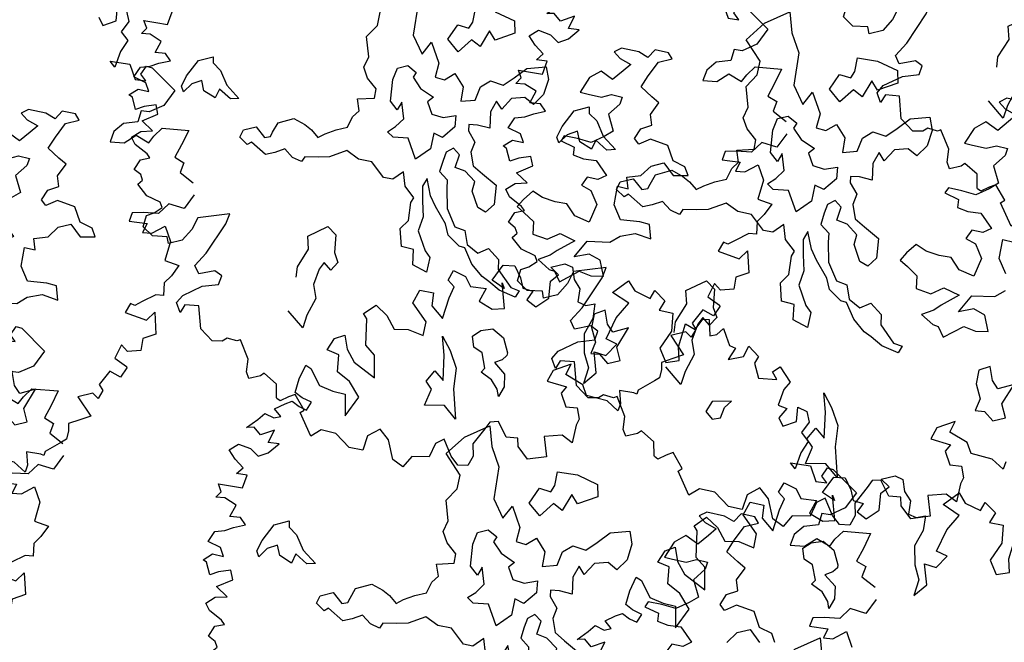
# Model space of a CAD drawing. Units: metres. Extents: x -1213 to -693, y 1220 to 1491.
# Drawn here: x -1133 to -1121, y 1455 to 1463 of the extents above; entities that cross this region are included whole.
import ezdxf

# ---------------------------------------------------------------- set-up
doc = ezdxf.new("R2010")
doc.units = ezdxf.units.M
for name, color, linetype in [('BLUE', 5, 'Continuous'), ('G', 76, 'Continuous'), ('G1', 112, 'Continuous')]:
    doc.layers.add(name, color=color, linetype=linetype)

# ---------------------------------------------------------------- blocks, each defined once
blk = doc.blocks.new('TREE-2')
at = {"layer": 'G1'}
for p, q in [((6.142, -0.054), (6.231, 0.158)), ((6.231, 0.158), (6.412, 0.246)), ((6.412, 0.246), (6.557, 0.143)), ((4.981, 0.143), (5.142, 0.143)), ((5.069, 0.034), (4.981, 0.143)), ((4.981, -0.163), (5.069, 0.034)), ((5.142, 0.143), (5.214, 0.018)), ((5.214, 0.018), (5.251, -0.309)), ((6.557, 0.143), (6.557, 0.018)), ((6.557, 0.018), (6.593, -0.127)), ((6.682, -0.127), (6.842, 0.034)), ((6.842, 0.034), (7.055, 0.106)), ((7.055, 0.106), (7.091, 0.018)), ((7.091, 0.018), (7.179, 0.018)), ((7.179, 0.018), (7.288, 0.086)), ((7.288, 0.086), (7.397, -0.054)), ((4.405, -0.179), (4.639, -0.075)), ((4.639, -0.075), (4.981, -0.163)), ((6.018, -0.252), (6.039, -0.039)), ((6.039, -0.039), (6.142, -0.054)), ((6.593, -0.127), (6.682, -0.127)), ((7.397, -0.054), (7.376, -0.2)), ((7.449, -0.179), (7.646, -0.054)), ((7.646, -0.054), (7.77, -0.039)), ((7.77, -0.039), (7.807, -0.2)), ((4.354, -0.324), (4.405, -0.179)), ((6.127, -0.449), (6.018, -0.252)), ((7.376, -0.2), (7.449, -0.179)), ((7.807, -0.2), (7.755, -0.376)), ((7.755, -0.376), (7.952, -0.272)), ((7.952, -0.272), (7.967, -0.537)), ((8.149, -0.236), (8.346, -0.252)), ((8.149, -0.376), (8.149, -0.236)), ((8.346, -0.252), (8.398, -0.215)), ((8.398, -0.215), (8.434, -0.376)), ((4.281, -0.537), (4.369, -0.412)), ((4.369, -0.412), (4.354, -0.324)), ((5.251, -0.309), (5.194, -0.558)), ((5.411, -0.573), (5.448, -0.324)), ((5.448, -0.324), (5.588, -0.309)), ((5.588, -0.309), (5.712, -0.537)), ((8.113, -0.558), (8.149, -0.376)), ((8.434, -0.376), (8.346, -0.521)), ((8.486, -0.521), (8.631, -0.376)), ((8.631, -0.376), (8.74, -0.521)), ((3.654, -0.703), (3.674, -0.521)), ((3.674, -0.521), (3.783, -0.521)), ((3.783, -0.521), (3.96, -0.609)), ((4.281, -0.594), (4.281, -0.537)), ((5.194, -0.558), (5.302, -0.646)), ((5.302, -0.646), (5.411, -0.573)), ((5.712, -0.537), (6.039, -0.967)), ((6.267, -0.594), (6.127, -0.449)), ((7.967, -0.537), (8.113, -0.558)), ((8.346, -0.521), (8.486, -0.521)), ((8.74, -0.521), (8.704, -0.666)), ((3.674, -0.77), (3.654, -0.703)), ((3.96, -0.609), (4.281, -0.594)), ((6.163, -1.076), (6.267, -0.594)), ((8.704, -0.666), (8.704, -0.807)), ((9.17, -0.827), (9.222, -0.703)), ((9.222, -0.703), (9.274, -0.807)), ((3.192, -0.864), (3.244, -0.827)), ((3.208, -1.004), (3.192, -0.864)), ((3.244, -0.827), (3.26, -0.827)), ((3.26, -0.827), (3.457, -0.895)), ((3.457, -0.895), (3.674, -0.77)), ((8.704, -0.807), (8.683, -0.988)), ((8.813, -0.952), (8.88, -0.807)), ((8.88, -0.807), (9.01, -0.952)), ((9.01, -0.952), (9.17, -0.827)), ((9.274, -0.807), (9.398, -0.807)), ((9.398, -0.807), (9.31, -0.967)), ((3.208, -1.113), (3.208, -1.004)), ((6.039, -0.967), (6.163, -1.076)), ((8.166, -1.022), (8.258, -1.022)), ((8.239, -1.18), (8.166, -1.022)), ((8.258, -1.022), (8.382, -1.147)), ((8.683, -0.988), (8.813, -0.952)), ((9.31, -0.967), (9.222, -1.128)), ((2.529, -1.128), (2.923, -1.092)), ((2.565, -1.31), (2.529, -1.128)), ((2.923, -1.092), (2.938, -1.164)), ((2.938, -1.164), (3.208, -1.113)), ((8.239, -1.342), (8.239, -1.18)), ((8.382, -1.147), (8.544, -1.397)), ((9.222, -1.128), (9.383, -1.258)), ((9.383, -1.258), (9.456, -1.113)), ((9.456, -1.113), (9.507, -1.237)), ((9.507, -1.237), (9.668, -1.164)), ((9.668, -1.164), (9.829, -1.128)), ((9.829, -1.128), (9.865, -1.289)), ((2.44, -1.507), (2.565, -1.31)), ((7.916, -1.451), (8.078, -1.323)), ((8.078, -1.323), (8.239, -1.342)), ((9.865, -1.289), (9.741, -1.434)), ((4.139, -1.558), (4.461, -1.433)), ((8.023, -1.558), (7.916, -1.451)), ((8.544, -1.397), (8.526, -1.628)), ((9.741, -1.434), (9.595, -1.507)), ((2.171, -1.631), (2.44, -1.507)), ((4.3, -1.683), (4.139, -1.558)), ((7.079, -1.68), (7.222, -1.61)), ((7.222, -1.61), (7.31, -1.698)), ((7.828, -1.665), (8.023, -1.558)), ((8.434, -1.595), (8.291, -1.665)), ((8.526, -1.628), (8.434, -1.595)), ((9.595, -1.507), (9.595, -1.668)), ((9.886, -1.647), (10.026, -1.595)), ((10.026, -1.595), (10.062, -1.486)), ((10.062, -1.486), (10.119, -1.683)), ((2.062, -1.813), (2.171, -1.631)), ((4.498, -1.896), (4.3, -1.683)), ((4.909, -1.72), (5.053, -1.79)), ((6.844, -1.896), (7.094, -1.753)), ((7.094, -1.753), (7.079, -1.68)), ((7.31, -1.698), (7.292, -1.896)), ((7.791, -1.79), (7.828, -1.665)), ((8.041, -1.683), (7.791, -1.79)), ((8.291, -1.665), (8.041, -1.683)), ((9.595, -1.668), (9.668, -1.865)), ((9.668, -1.865), (9.741, -1.719)), ((9.741, -1.719), (9.886, -1.865)), ((9.886, -1.865), (9.886, -1.647)), ((10.119, -1.683), (10.171, -1.813)), ((2.243, -1.953), (2.062, -1.813)), ((4.711, -1.933), (4.498, -1.896)), ((5.053, -1.79), (5.251, -2.04)), ((6.826, -2.04), (6.844, -1.896)), ((7.292, -1.896), (7.094, -1.966)), ((10.062, -1.917), (10.047, -2.025)), ((10.171, -1.813), (10.062, -1.917)), ((2.28, -2.171), (2.243, -1.953)), ((4.909, -2.095), (4.711, -1.933)), ((5.251, -2.04), (5.446, -2.095)), ((6.826, -2.201), (6.826, -2.04)), ((7.094, -1.966), (7.079, -2.058)), ((7.079, -2.058), (7.13, -2.11)), ((10.047, -2.025), (10.187, -1.974)), ((10.187, -1.974), (10.207, -2.15)), ((1.616, -2.311), (1.777, -2.202)), ((1.777, -2.202), (2.083, -2.238)), ((2.083, -2.238), (2.28, -2.171)), ((4.836, -2.256), (4.979, -2.201)), ((4.979, -2.201), (4.909, -2.095)), ((5.446, -2.095), (5.482, -2.436)), ((6.664, -2.271), (6.826, -2.201)), ((7.13, -2.11), (7.237, -2.235)), ((10.207, -2.15), (10.207, -2.259)), ((1.725, -2.492), (1.616, -2.311)), ((4.909, -2.399), (4.836, -2.256)), ((6.558, -2.378), (6.664, -2.271)), ((7.237, -2.235), (7.222, -2.488)), ((10.098, -2.331), (10.01, -2.42)), ((10.207, -2.259), (10.098, -2.331)), ((10.207, -2.42), (10.316, -2.347)), ((10.316, -2.347), (10.492, -2.472)), ((1.632, -2.741), (1.725, -2.492)), ((5.071, -2.399), (4.909, -2.399)), ((5.321, -2.506), (5.071, -2.399)), ((5.482, -2.436), (5.321, -2.506)), ((6.539, -2.646), (6.612, -2.451)), ((6.612, -2.451), (6.558, -2.378)), ((7.222, -2.488), (7.079, -2.613)), ((10.01, -2.42), (10.098, -2.529)), ((10.098, -2.529), (10.207, -2.42)), ((10.492, -2.472), (10.653, -2.632)), ((6.487, -2.808), (6.539, -2.646)), ((7.079, -2.613), (6.969, -2.683)), ((10.653, -2.632), (10.581, -2.689)), ((1.792, -2.902), (1.632, -2.741)), ((6.487, -3.094), (6.487, -2.808)), ((6.969, -2.683), (6.826, -2.738)), ((6.826, -2.738), (6.844, -2.863)), ((10.295, -2.726), (10.15, -2.886)), ((10.581, -2.689), (10.295, -2.726)), ((1.813, -3.047), (1.792, -2.902)), ((2.295, -3.222), (2.402, -2.936)), ((2.402, -2.936), (2.6, -3.116)), ((6.844, -2.863), (6.844, -3.042)), ((9.741, -2.938), (9.938, -3.224)), ((10.047, -3.047), (9.741, -2.938)), ((10.15, -2.886), (10.047, -3.047)), ((1.367, -3.115), (1.528, -3.063)), ((1.528, -3.063), (1.813, -3.047)), ((2.6, -3.116), (2.743, -3.079)), ((2.743, -3.079), (2.85, -3.259)), ((6.308, -3.219), (6.487, -3.094)), ((6.844, -3.042), (6.826, -3.219)), ((10.207, -3.172), (10.404, -3.047)), ((10.404, -3.047), (10.638, -3.151)), ((10.638, -3.151), (10.762, -3.011)), ((10.762, -3.011), (10.887, -3.172)), ((1.31, -3.26), (1.367, -3.115)), ((2.046, -3.314), (2.295, -3.222)), ((6.201, -3.399), (6.308, -3.219)), ((6.826, -3.219), (6.951, -3.347)), ((9.938, -3.224), (10.207, -3.172)), ((10.887, -3.172), (10.887, -3.333)), ((1.419, -3.384), (1.31, -3.26)), ((1.595, -3.441), (1.419, -3.384)), ((2.493, -3.439), (2.046, -3.314)), ((2.85, -3.259), (2.67, -3.329)), ((2.67, -3.329), (3.03, -3.472)), ((4.714, -3.561), (4.821, -3.399)), ((4.821, -3.399), (5.089, -3.472)), ((5.915, -3.49), (6.201, -3.399)), ((6.951, -3.347), (7.005, -3.472)), ((10.456, -3.333), (10.135, -3.545)), ((10.674, -3.296), (10.456, -3.333)), ((10.887, -3.333), (10.674, -3.296)), ((1.756, -3.69), (1.595, -3.441)), ((2.78, -3.582), (2.493, -3.439)), ((3.03, -3.472), (3.316, -3.545)), ((3.316, -3.545), (3.066, -3.582)), ((4.321, -3.634), (4.498, -3.472)), ((4.498, -3.472), (4.714, -3.561)), ((5.089, -3.472), (5.162, -3.634)), ((5.842, -3.615), (5.915, -3.49)), ((7.005, -3.472), (7.185, -3.506)), ((7.185, -3.506), (7.112, -3.759)), ((10.135, -3.545), (10.456, -3.654)), ((1.829, -3.799), (1.756, -3.69)), ((3.066, -3.582), (2.78, -3.582)), ((4.516, -3.759), (4.321, -3.634)), ((5.162, -3.634), (5.412, -3.759)), ((5.896, -3.81), (5.842, -3.615)), ((10.456, -3.654), (10.638, -3.582)), ((10.638, -3.582), (11.011, -3.727)), ((1.792, -3.924), (1.829, -3.799)), ((4.641, -3.722), (4.516, -3.759)), ((4.964, -3.722), (4.641, -3.722)), ((5.144, -3.865), (4.964, -3.722)), ((5.412, -3.759), (5.467, -3.829)), ((5.467, -3.829), (5.68, -3.759)), ((5.68, -3.759), (5.896, -3.81)), ((6.36, -4.045), (6.448, -3.832)), ((6.448, -3.832), (6.558, -3.777)), ((6.558, -3.777), (6.591, -3.92)), ((7.112, -3.759), (7.237, -3.829)), ((7.237, -3.829), (7.435, -3.759)), ((7.435, -3.759), (7.615, -3.759)), ((7.615, -3.759), (7.74, -3.884)), ((11.011, -3.727), (11.099, -3.706)), ((11.099, -3.706), (11.156, -3.924)), ((1.455, -4.121), (1.528, -3.96)), ((1.528, -3.96), (1.792, -3.924)), ((5.375, -3.935), (5.144, -3.865)), ((5.592, -4.009), (5.375, -3.935)), ((6.591, -3.92), (6.664, -4.082)), ((6.826, -4.03), (6.987, -3.975)), ((6.987, -3.975), (7.289, -4.118)), ((7.74, -3.884), (8.044, -3.954)), ((8.044, -3.954), (8.151, -4.17)), ((11.156, -3.924), (10.959, -4.028)), ((1.098, -4.157), (1.331, -4.085)), ((1.331, -4.085), (1.455, -4.121)), ((4.535, -4.24), (4.751, -4.133)), ((4.751, -4.133), (4.928, -4.152)), ((4.928, -4.152), (5.232, -4.097)), ((5.232, -4.097), (5.412, -4.079)), ((5.412, -4.079), (5.68, -4.115)), ((5.68, -4.115), (5.592, -4.009)), ((6.018, -4.045), (6.36, -4.045)), ((6.091, -4.316), (6.018, -4.045)), ((6.664, -4.082), (6.914, -4.137)), ((6.914, -4.137), (6.826, -4.03)), ((7.289, -4.118), (7.432, -4.243)), ((10.726, -4.064), (10.653, -4.261)), ((10.959, -4.028), (10.726, -4.064)), ((1.041, -4.443), (1.098, -4.157)), ((4.483, -4.313), (4.535, -4.24)), ((4.839, -4.277), (4.733, -4.402)), ((5.144, -4.258), (4.839, -4.277)), ((5.43, -4.35), (5.144, -4.258)), ((7.432, -4.243), (7.417, -4.405)), ((8.151, -4.17), (8.331, -4.277)), ((8.331, -4.277), (8.705, -4.188)), ((8.705, -4.188), (8.849, -4.527)), ((10.653, -4.261), (10.492, -4.443)), ((3.874, -4.493), (3.98, -4.42)), ((3.98, -4.42), (4.212, -4.332)), ((4.212, -4.332), (4.483, -4.313)), ((4.516, -4.365), (4.34, -4.475)), ((4.733, -4.402), (4.516, -4.365)), ((5.555, -4.402), (5.43, -4.35)), ((5.717, -4.332), (5.555, -4.402)), ((5.86, -4.438), (5.717, -4.332)), ((6.305, -4.441), (6.091, -4.316)), ((7.219, -4.423), (7.021, -4.475)), ((7.273, -4.493), (7.219, -4.423)), ((7.417, -4.405), (7.273, -4.493)), ((1.346, -4.515), (1.041, -4.443)), ((1.274, -4.78), (1.346, -4.515)), ((3.694, -4.6), (3.874, -4.493)), ((4.34, -4.475), (4.355, -4.652)), ((5.592, -4.706), (5.698, -4.582)), ((5.698, -4.582), (5.86, -4.706)), ((5.967, -4.527), (5.86, -4.438)), ((5.985, -4.652), (5.967, -4.527)), ((6.198, -4.548), (6.305, -4.441)), ((6.286, -4.78), (6.198, -4.548)), ((6.591, -4.511), (6.484, -4.655)), ((6.789, -4.511), (6.591, -4.511)), ((6.826, -4.618), (6.789, -4.511)), ((7.021, -4.475), (6.826, -4.618)), ((8.849, -4.527), (8.885, -4.941)), ((10.492, -4.443), (10.674, -4.551)), ((10.674, -4.551), (11.011, -4.458)), ((11.011, -4.458), (11.156, -4.619)), ((3.514, -4.795), (3.694, -4.6)), ((3.998, -4.688), (3.675, -4.78)), ((4.142, -4.743), (3.998, -4.688)), ((4.355, -4.652), (4.142, -4.743)), ((4.894, -4.795), (5.001, -4.706)), ((5.001, -4.706), (5.269, -4.706)), ((5.269, -4.706), (5.394, -4.795)), ((5.394, -4.795), (5.592, -4.706)), ((5.86, -4.706), (5.985, -4.652)), ((6.484, -4.655), (6.448, -4.853)), ((7.828, -4.636), (7.508, -4.67)), ((7.508, -4.67), (7.633, -4.868)), ((8.258, -4.868), (7.828, -4.636)), ((10.871, -4.712), (10.638, -4.8)), ((11.047, -4.8), (10.871, -4.712)), ((11.156, -4.619), (11.047, -4.8)), ((1.113, -4.889), (1.274, -4.78)), ((2.135, -4.837), (1.953, -5.086)), ((2.259, -4.977), (2.135, -4.837)), ((3.587, -4.886), (3.514, -4.795)), ((3.675, -4.78), (3.587, -4.886)), ((4.964, -4.956), (4.894, -4.795)), ((5.628, -4.85), (5.467, -4.941)), ((5.842, -4.886), (5.628, -4.85)), ((6.448, -4.853), (6.286, -4.78)), ((7.112, -4.743), (7.024, -4.868)), ((7.024, -4.868), (7.06, -5.048)), ((7.292, -4.868), (7.112, -4.743)), ((7.633, -4.868), (7.292, -4.868)), ((8.58, -4.868), (8.258, -4.868)), ((8.885, -4.941), (8.58, -4.868)), ((10.638, -4.8), (10.902, -4.998)), ((1.346, -5.034), (1.113, -4.889)), ((1.668, -4.977), (1.595, -5.138)), ((1.886, -4.977), (1.668, -4.977)), ((1.953, -5.086), (1.886, -4.977)), ((2.259, -5.267), (2.259, -4.977)), ((5.232, -5.084), (4.964, -4.956)), ((5.467, -4.941), (5.232, -5.084)), ((5.967, -4.993), (5.842, -4.886)), ((6.165, -4.956), (5.967, -4.993)), ((6.253, -4.993), (6.165, -4.956)), ((6.201, -5.118), (6.253, -4.993)), ((6.631, -4.993), (6.576, -5.209)), ((6.826, -5.1), (6.631, -4.993)), ((10.902, -4.998), (11.032, -5.122)), ((1.419, -5.107), (1.346, -5.034)), ((1.595, -5.138), (1.419, -5.107)), ((1.901, -5.335), (2.135, -5.138)), ((2.135, -5.138), (2.259, -5.267)), ((6.091, -5.279), (6.201, -5.118)), ((7.06, -5.048), (6.826, -5.1)), ((7.362, -5.209), (7.593, -5.121)), ((7.593, -5.121), (7.755, -5.337)), ((9.528, -5.194), (9.689, -5.084)), ((9.689, -5.084), (9.726, -5.158)), ((9.726, -5.158), (9.958, -5.194)), ((9.958, -5.194), (10.082, -5.103)), ((10.082, -5.103), (10.244, -5.139)), ((10.244, -5.139), (10.28, -5.283)), ((11.032, -5.122), (11.156, -5.07)), ((11.156, -5.07), (11.265, -5.195)), ((3.944, -5.319), (3.746, -5.426)), ((3.944, -5.514), (3.944, -5.319)), ((4.821, -5.283), (4.693, -5.353)), ((4.891, -5.407), (4.821, -5.283)), ((6.326, -5.371), (6.091, -5.279)), ((6.576, -5.209), (6.737, -5.353)), ((7.468, -5.462), (7.362, -5.209)), ((9.366, -5.337), (9.26, -5.209)), ((9.26, -5.209), (9.366, -5.228)), ((9.366, -5.228), (9.528, -5.194)), ((9.759, -5.319), (9.546, -5.407)), ((9.759, -5.444), (9.759, -5.319)), ((10.28, -5.283), (10.244, -5.462)), ((11.265, -5.195), (11.12, -5.335)), ((1.543, -5.604), (1.725, -5.335)), ((1.725, -5.335), (1.901, -5.335)), ((3.746, -5.426), (3.691, -5.496)), ((4.337, -5.371), (4.193, -5.551)), ((4.516, -5.444), (4.337, -5.371)), ((4.693, -5.353), (4.516, -5.444)), ((4.964, -5.587), (4.891, -5.407)), ((6.451, -5.514), (6.326, -5.371)), ((6.737, -5.353), (6.774, -5.529)), ((7.325, -5.551), (7.468, -5.462)), ((7.755, -5.337), (7.648, -5.481)), ((9.546, -5.407), (9.366, -5.337)), ((9.796, -5.532), (9.759, -5.444)), ((10.244, -5.462), (10.064, -5.569)), ((10.705, -5.407), (10.529, -5.553)), ((10.85, -5.568), (10.705, -5.407)), ((10.959, -5.355), (10.85, -5.568)), ((11.12, -5.335), (10.959, -5.355)), ((1.346, -5.713), (1.543, -5.604)), ((2.314, -5.606), (2.259, -5.731)), ((2.457, -5.731), (2.314, -5.606)), ((3.691, -5.496), (3.514, -5.514)), ((3.514, -5.514), (3.566, -5.856)), ((3.977, -5.639), (3.944, -5.514)), ((4.193, -5.551), (4.212, -5.767)), ((4.821, -5.694), (4.964, -5.587)), ((6.308, -5.548), (6.451, -5.514)), ((6.414, -5.746), (6.308, -5.548)), ((6.774, -5.529), (6.649, -5.691)), ((7.505, -5.767), (7.325, -5.551)), ((7.648, -5.481), (7.718, -5.569)), ((7.718, -5.569), (7.898, -5.676)), ((9.833, -5.551), (9.796, -5.532)), ((10.064, -5.569), (9.833, -5.551)), ((10.529, -5.553), (10.477, -5.729)), ((1.435, -5.786), (1.346, -5.713)), ((2.259, -5.731), (2.082, -5.801)), ((2.688, -5.749), (2.457, -5.731)), ((2.868, -5.856), (2.688, -5.749)), ((4.032, -5.944), (3.977, -5.639)), ((4.693, -5.856), (4.821, -5.694)), ((6.36, -5.944), (6.414, -5.746)), ((6.649, -5.691), (6.701, -5.889)), ((7.898, -5.676), (7.755, -5.944)), ((10.477, -5.729), (10.85, -5.822)), ((10.762, -5.822), (10.938, -5.693)), ((10.938, -5.693), (11.099, -5.926)), ((2.082, -5.801), (2.064, -5.999)), ((2.868, -6.035), (2.868, -5.856)), ((3.566, -5.856), (3.441, -5.999)), ((3.764, -6.087), (3.8, -5.856)), ((3.8, -5.856), (3.962, -6.124)), ((4.212, -5.767), (4.032, -5.944)), ((4.605, -6.017), (4.693, -5.856)), ((6.701, -5.889), (6.774, -6.121)), ((7.344, -5.801), (7.505, -5.767)), ((7.344, -6.124), (7.344, -5.801)), ((10.85, -5.822), (10.762, -5.822)), ((2.064, -5.999), (2.277, -6.017)), ((2.277, -6.017), (2.493, -6.285)), ((2.493, -6.285), (2.512, -6.035)), ((2.512, -6.035), (2.655, -5.999)), ((2.655, -5.999), (2.868, -6.035)), ((3.441, -5.999), (3.371, -6.179)), ((4.391, -6.069), (4.605, -6.017)), ((6.216, -6.032), (6.36, -5.944)), ((6.308, -6.23), (6.216, -6.032)), ((7.755, -5.944), (7.523, -6.179)), ((11.099, -5.926), (11.032, -6.087)), ((3.371, -6.179), (3.621, -6.212)), ((3.621, -6.212), (3.764, -6.087)), ((3.962, -6.124), (3.834, -6.447)), ((4.23, -6.249), (4.391, -6.069)), ((6.774, -6.121), (6.701, -6.407)), ((7.523, -6.179), (7.344, -6.124)), ((10.492, -6.087), (10.347, -6.18)), ((10.347, -6.18), (10.404, -6.408)), ((10.581, -6.217), (10.492, -6.087)), ((10.674, -6.087), (10.581, -6.217)), ((10.835, -6.108), (10.674, -6.087)), ((11.032, -6.087), (10.835, -6.108)), ((4.443, -6.447), (4.23, -6.249)), ((4.803, -6.322), (4.678, -6.429)), ((4.891, -6.447), (4.803, -6.322)), ((5.284, -6.355), (5.177, -6.483)), ((5.394, -6.41), (5.284, -6.355)), ((5.552, -6.249), (5.394, -6.41)), ((5.5, -6.499), (5.607, -6.322)), ((5.607, -6.322), (5.552, -6.249)), ((6.503, -6.374), (6.308, -6.23)), ((3.834, -6.447), (3.87, -6.627)), ((4.678, -6.429), (4.443, -6.447)), ((4.803, -6.59), (4.891, -6.447)), ((5.177, -6.483), (5.089, -6.66)), ((5.375, -6.678), (5.5, -6.499)), ((6.701, -6.407), (6.503, -6.374)), ((9.025, -6.481), (9.113, -6.714)), ((9.222, -6.626), (9.025, -6.481)), ((10.404, -6.408), (10.638, -6.517)), ((4.821, -6.733), (4.803, -6.59)), ((9.456, -6.642), (9.222, -6.626)), ((9.725, -6.735), (9.456, -6.642)), ((10.638, -6.517), (10.689, -6.663)), ((10.689, -6.663), (10.835, -6.59)), ((10.835, -6.59), (10.814, -6.803)), ((4.105, -6.715), (4.355, -6.697)), ((4.355, -6.697), (4.605, -6.84)), ((5.089, -6.66), (4.821, -6.733)), ((5.394, -6.895), (5.375, -6.678)), ((6.161, -6.77), (6.091, -6.877)), ((6.323, -6.983), (6.161, -6.77)), ((9.113, -6.714), (9.419, -6.787)), ((9.419, -6.787), (9.31, -6.932)), ((9.901, -6.932), (9.725, -6.735)), ((4.605, -6.84), (4.516, -6.983)), ((5.427, -7.056), (5.394, -6.895)), ((6.091, -6.877), (5.982, -7.056)), ((9.31, -6.932), (9.419, -7.145)), ((10.098, -7.036), (9.901, -6.932)), ((10.119, -6.896), (10.098, -7.036)), ((10.207, -6.803), (10.119, -6.896)), ((10.384, -6.896), (10.207, -6.803)), ((10.544, -6.86), (10.384, -6.896)), ((10.726, -6.896), (10.544, -6.86)), ((10.814, -6.803), (10.726, -6.896)), ((5.695, -7.072), (5.427, -7.056)), ((5.787, -7.288), (5.695, -7.072)), ((5.982, -7.056), (5.967, -7.215)), ((6.36, -7.181), (6.323, -6.983)), ((9.419, -7.145), (9.544, -7.02)), ((9.544, -7.02), (9.793, -7.269)), ((4.641, -7.233), (4.73, -7.431)), ((5.967, -7.215), (5.875, -7.358)), ((6.18, -7.306), (6.36, -7.181)), ((5.107, -7.358), (5.214, -7.325)), ((5.123, -7.556), (5.107, -7.358)), ((5.214, -7.325), (5.321, -7.468)), ((5.875, -7.358), (5.787, -7.288)), ((6.253, -7.501), (6.18, -7.306)), ((9.793, -7.269), (9.938, -7.518)), ((9.938, -7.518), (10.171, -7.342)), ((10.171, -7.342), (10.259, -7.627)), ((4.73, -7.431), (4.711, -7.629)), ((5.321, -7.468), (5.321, -7.645)), ((6.305, -7.645), (6.253, -7.501)), ((6.448, -7.52), (6.305, -7.645)), ((6.573, -7.468), (6.448, -7.52)), ((6.591, -7.593), (6.573, -7.468)), ((4.711, -7.629), (4.48, -7.699)), ((4.946, -7.773), (5.123, -7.556)), ((5.321, -7.645), (5.482, -7.681)), ((5.482, -7.681), (5.607, -7.861)), ((5.732, -7.788), (5.93, -7.681)), ((5.93, -7.681), (6.055, -7.843)), ((6.448, -7.824), (6.591, -7.593)), ((10.083, -7.664), (9.901, -7.845)), ((10.259, -7.627), (10.083, -7.664)), ((4.55, -7.916), (4.693, -7.773)), ((4.693, -7.773), (4.946, -7.773)), ((5.607, -7.861), (5.732, -7.788)), ((6.323, -7.931), (6.448, -7.824)), ((8.916, -7.752), (8.88, -7.949)), ((9.15, -7.736), (8.916, -7.752)), ((9.331, -7.985), (9.15, -7.736)), ((4.407, -7.916), (4.55, -7.916)), ((6.055, -7.843), (6.198, -8.059)), ((6.396, -8.074), (6.323, -7.931)), ((8.88, -7.949), (9.077, -8.006)), ((9.689, -7.913), (9.58, -8.094)), ((9.793, -8.042), (9.689, -7.913)), ((9.99, -7.949), (9.793, -8.042)), ((9.901, -7.845), (9.99, -7.949)), ((6.198, -8.059), (6.18, -8.272)), ((6.286, -8.254), (6.396, -8.074)), ((7.88, -8.129), (7.861, -8.254)), ((8.023, -8.074), (7.88, -8.129)), ((8.133, -8.218), (8.023, -8.074)), ((9.077, -8.006), (9.367, -8.219)), ((9.58, -8.094), (9.331, -7.985)), ((6.18, -8.272), (6.286, -8.254)), ((7.861, -8.254), (7.989, -8.361)), ((8.041, -8.489), (8.133, -8.218)), ((9.367, -8.219), (9.238, -8.328)), ((7.989, -8.361), (8.041, -8.489)), ((9.238, -8.328), (9.347, -8.488)), ((4.463, -8.488), (4.338, -8.737)), ((4.566, -8.577), (4.463, -8.488)), ((9.077, -8.504), (9.061, -8.613)), ((9.31, -8.577), (9.077, -8.504)), ((9.347, -8.488), (9.31, -8.577)), ((4.229, -8.628), (4.172, -8.758)), ((4.338, -8.737), (4.229, -8.628)), ((4.514, -8.737), (4.566, -8.577)), ((5.712, -8.613), (5.624, -8.81)), ((5.842, -8.722), (5.712, -8.613)), ((5.909, -8.898), (5.842, -8.722)), ((8.652, -8.649), (8.616, -8.883)), ((8.776, -8.81), (8.652, -8.649)), ((9.061, -8.613), (9.113, -8.737)), ((4.172, -8.758), (4.208, -8.986)), ((4.426, -8.955), (4.514, -8.737)), ((5.624, -8.81), (5.676, -9.023)), ((8.844, -8.737), (8.776, -8.81)), ((8.989, -8.737), (8.844, -8.737)), ((9.113, -8.737), (8.989, -8.737)), ((4.208, -8.986), (3.96, -8.986)), ((4.514, -9.152), (4.426, -8.955)), ((5.857, -9.116), (5.909, -8.898)), ((8.237, -8.986), (8.128, -9.24)), ((8.47, -9.007), (8.237, -8.986)), ((8.543, -9.095), (8.47, -9.007)), ((8.74, -9.007), (8.543, -9.095)), ((8.616, -8.883), (8.74, -9.007)), ((4.369, -9.349), (4.514, -9.152)), ((5.676, -9.023), (5.499, -9.168)), ((6.002, -9.22), (5.857, -9.116)), ((6.879, -9.023), (6.733, -9.292)), ((6.77, -9.059), (6.879, -9.023)), ((6.967, -9.22), (6.77, -9.059)), ((7.573, -9.08), (7.433, -9.095)), ((7.433, -9.095), (7.433, -9.313)), ((7.667, -9.24), (7.573, -9.08)), ((7.755, -9.132), (7.667, -9.24)), ((7.952, -9.292), (7.755, -9.132)), ((5.499, -9.168), (5.572, -9.277)), ((5.572, -9.277), (5.645, -9.438)), ((5.945, -9.329), (6.002, -9.22)), ((6.485, -9.292), (6.412, -9.438)), ((6.733, -9.292), (6.485, -9.292)), ((7.091, -9.381), (6.967, -9.22)), ((7.433, -9.313), (7.63, -9.401)), ((8.024, -9.417), (7.952, -9.292)), ((8.128, -9.24), (8.258, -9.22)), ((8.258, -9.22), (8.289, -9.349)), ((4.514, -9.562), (4.369, -9.349)), ((5.645, -9.438), (5.479, -9.811)), ((5.966, -9.578), (5.945, -9.329)), ((6.412, -9.438), (6.536, -9.401)), ((6.536, -9.401), (6.625, -9.526)), ((7.252, -9.329), (7.091, -9.381)), ((7.361, -9.489), (7.252, -9.329)), ((7.63, -9.401), (7.522, -9.51)), ((8.289, -9.349), (8.024, -9.417)), ((4.908, -9.474), (4.696, -9.614)), ((5.033, -9.578), (4.908, -9.474)), ((5.157, -9.474), (5.033, -9.578)), ((5.302, -9.635), (5.157, -9.474)), ((6.127, -9.811), (5.966, -9.578)), ((6.573, -9.598), (6.127, -9.811)), ((6.625, -9.526), (6.573, -9.598)), ((7.522, -9.51), (7.361, -9.489)), ((5.479, -9.811), (5.302, -9.635))]:
    blk.add_line(p, q, dxfattribs=at)
blk = doc.blocks.new('TREE-1')
at = {"layer": 'G'}
for p, q in [((6.427, -1.262), (6.515, -1.05)), ((6.515, -1.05), (6.696, -0.962)), ((6.696, -0.962), (6.841, -1.065)), ((5.265, -1.065), (5.426, -1.065)), ((5.353, -1.174), (5.265, -1.065)), ((5.265, -1.371), (5.353, -1.174)), ((5.426, -1.065), (5.499, -1.19)), ((5.499, -1.19), (5.535, -1.517)), ((6.841, -1.065), (6.841, -1.19)), ((6.841, -1.19), (6.878, -1.335)), ((6.966, -1.335), (7.127, -1.174)), ((7.127, -1.174), (7.339, -1.102)), ((7.339, -1.102), (7.376, -1.19)), ((7.376, -1.19), (7.464, -1.19)), ((7.464, -1.19), (7.573, -1.122)), ((7.573, -1.122), (7.681, -1.262)), ((4.69, -1.387), (4.923, -1.283)), ((4.923, -1.283), (5.265, -1.371)), ((6.302, -1.46), (6.323, -1.247)), ((6.323, -1.247), (6.427, -1.262)), ((6.878, -1.335), (6.966, -1.335)), ((7.681, -1.262), (7.661, -1.408)), ((7.733, -1.387), (7.93, -1.262)), ((7.93, -1.262), (8.055, -1.247)), ((8.055, -1.247), (8.091, -1.408)), ((4.638, -1.532), (4.69, -1.387)), ((6.411, -1.657), (6.302, -1.46)), ((7.661, -1.408), (7.733, -1.387)), ((8.091, -1.408), (8.039, -1.584)), ((8.039, -1.584), (8.236, -1.48)), ((8.236, -1.48), (8.252, -1.745)), ((8.433, -1.444), (8.63, -1.46)), ((8.433, -1.584), (8.433, -1.444)), ((8.63, -1.46), (8.682, -1.423)), ((8.682, -1.423), (8.718, -1.584)), ((4.565, -1.745), (4.654, -1.62)), ((4.654, -1.62), (4.638, -1.532)), ((5.535, -1.517), (5.478, -1.766)), ((5.696, -1.781), (5.732, -1.532)), ((5.732, -1.532), (5.872, -1.517)), ((5.872, -1.517), (5.996, -1.745)), ((6.551, -1.802), (6.411, -1.657)), ((8.397, -1.766), (8.433, -1.584)), ((8.718, -1.584), (8.63, -1.729)), ((8.77, -1.729), (8.915, -1.584)), ((8.915, -1.584), (9.024, -1.729)), ((3.938, -1.911), (3.959, -1.729)), ((3.959, -1.729), (4.068, -1.729)), ((4.068, -1.729), (4.244, -1.817)), ((4.244, -1.817), (4.565, -1.802)), ((4.565, -1.802), (4.565, -1.745)), ((5.478, -1.766), (5.587, -1.854)), ((5.587, -1.854), (5.696, -1.781)), ((5.996, -1.745), (6.323, -2.175)), ((6.447, -2.284), (6.551, -1.802)), ((8.252, -1.745), (8.397, -1.766)), ((8.63, -1.729), (8.77, -1.729)), ((9.024, -1.729), (8.988, -1.875)), ((3.959, -1.978), (3.938, -1.911)), ((8.988, -1.875), (8.988, -2.015)), ((9.455, -2.035), (9.506, -1.911)), ((9.506, -1.911), (9.558, -2.015)), ((3.477, -2.072), (3.528, -2.035)), ((3.492, -2.212), (3.477, -2.072)), ((3.528, -2.035), (3.544, -2.035)), ((3.544, -2.035), (3.741, -2.103)), ((3.741, -2.103), (3.959, -1.978)), ((8.988, -2.015), (8.967, -2.196)), ((9.097, -2.16), (9.164, -2.015)), ((9.164, -2.015), (9.294, -2.16)), ((9.294, -2.16), (9.455, -2.035)), ((9.558, -2.015), (9.683, -2.015)), ((9.683, -2.015), (9.595, -2.175)), ((3.492, -2.321), (3.492, -2.212)), ((6.323, -2.175), (6.447, -2.284)), ((8.45, -2.23), (8.542, -2.23)), ((8.524, -2.388), (8.45, -2.23)), ((8.542, -2.23), (8.667, -2.355)), ((8.967, -2.196), (9.097, -2.16)), ((9.595, -2.175), (9.506, -2.336)), ((2.813, -2.336), (3.207, -2.3)), ((2.849, -2.518), (2.813, -2.336)), ((3.207, -2.3), (3.222, -2.372)), ((3.222, -2.372), (3.492, -2.321)), ((8.524, -2.55), (8.524, -2.388)), ((8.667, -2.355), (8.828, -2.605)), ((9.506, -2.336), (9.667, -2.466)), ((2.725, -2.715), (2.849, -2.518)), ((8.201, -2.659), (8.362, -2.531)), ((8.362, -2.531), (8.524, -2.55)), ((2.455, -2.839), (2.725, -2.715)), ((4.423, -2.766), (4.746, -2.641)), ((8.307, -2.766), (8.201, -2.659)), ((8.828, -2.605), (8.81, -2.836)), ((2.346, -3.021), (2.455, -2.839)), ((4.584, -2.891), (4.423, -2.766)), ((7.363, -2.888), (7.506, -2.818)), ((7.506, -2.818), (7.594, -2.906)), ((8.112, -2.873), (8.307, -2.766)), ((8.719, -2.803), (8.575, -2.873)), ((8.81, -2.836), (8.719, -2.803)), ((2.528, -3.161), (2.346, -3.021)), ((4.782, -3.104), (4.584, -2.891)), ((5.194, -2.928), (5.337, -2.998)), ((5.337, -2.998), (5.535, -3.248)), ((7.128, -3.104), (7.378, -2.961)), ((7.378, -2.961), (7.363, -2.888)), ((7.594, -2.906), (7.576, -3.104)), ((8.076, -2.998), (8.112, -2.873)), ((8.326, -2.891), (8.076, -2.998)), ((8.575, -2.873), (8.326, -2.891)), ((2.564, -3.379), (2.528, -3.161)), ((4.996, -3.141), (4.782, -3.104)), ((5.194, -3.303), (4.996, -3.141)), ((7.11, -3.248), (7.128, -3.104)), ((7.378, -3.175), (7.363, -3.266)), ((7.576, -3.104), (7.378, -3.175)), ((5.264, -3.409), (5.194, -3.303)), ((5.535, -3.248), (5.73, -3.303)), ((5.73, -3.303), (5.766, -3.644)), ((7.11, -3.409), (7.11, -3.248)), ((7.363, -3.266), (7.415, -3.318)), ((7.415, -3.318), (7.521, -3.443)), ((1.9, -3.519), (2.061, -3.41)), ((2.061, -3.41), (2.367, -3.446)), ((2.367, -3.446), (2.564, -3.379)), ((5.121, -3.464), (5.264, -3.409)), ((5.194, -3.607), (5.121, -3.464)), ((6.948, -3.479), (7.11, -3.409)), ((7.521, -3.443), (7.506, -3.696)), ((2.009, -3.7), (1.9, -3.519)), ((5.355, -3.607), (5.194, -3.607)), ((5.605, -3.714), (5.355, -3.607)), ((6.842, -3.586), (6.948, -3.479)), ((6.897, -3.659), (6.842, -3.586)), ((1.916, -3.949), (2.009, -3.7)), ((5.766, -3.644), (5.605, -3.714)), ((6.824, -3.854), (6.897, -3.659)), ((7.506, -3.696), (7.363, -3.821)), ((6.772, -4.016), (6.824, -3.854)), ((7.253, -3.891), (7.11, -3.946)), ((7.363, -3.821), (7.253, -3.891)), ((2.077, -4.11), (1.916, -3.949)), ((6.772, -4.302), (6.772, -4.016)), ((7.11, -3.946), (7.128, -4.071)), ((7.128, -4.071), (7.128, -4.25)), ((2.097, -4.255), (2.077, -4.11)), ((2.58, -4.43), (2.686, -4.144)), ((2.686, -4.144), (2.884, -4.324)), ((1.594, -4.468), (1.651, -4.323)), ((1.651, -4.323), (1.812, -4.271)), ((1.812, -4.271), (2.097, -4.255)), ((2.884, -4.324), (3.028, -4.287)), ((3.028, -4.287), (3.134, -4.467)), ((6.592, -4.427), (6.772, -4.302)), ((7.128, -4.25), (7.11, -4.427)), ((1.703, -4.592), (1.594, -4.468)), ((2.33, -4.522), (2.58, -4.43)), ((2.778, -4.647), (2.33, -4.522)), ((3.134, -4.467), (2.954, -4.537)), ((6.485, -4.607), (6.592, -4.427)), ((7.11, -4.427), (7.235, -4.555)), ((1.88, -4.65), (1.703, -4.592)), ((2.04, -4.899), (1.88, -4.65)), ((3.064, -4.79), (2.778, -4.647)), ((2.954, -4.537), (3.314, -4.68)), ((3.314, -4.68), (3.6, -4.753)), ((4.606, -4.842), (4.782, -4.68)), ((4.782, -4.68), (4.999, -4.769)), ((4.999, -4.769), (5.105, -4.607)), ((5.105, -4.607), (5.373, -4.68)), ((5.373, -4.68), (5.447, -4.842)), ((6.199, -4.698), (6.485, -4.607)), ((7.235, -4.555), (7.29, -4.68)), ((7.29, -4.68), (7.469, -4.714)), ((3.35, -4.79), (3.064, -4.79)), ((3.6, -4.753), (3.35, -4.79)), ((6.126, -4.823), (6.199, -4.698)), ((6.181, -5.018), (6.126, -4.823)), ((7.469, -4.714), (7.396, -4.967)), ((2.113, -5.007), (2.04, -4.899)), ((4.801, -4.967), (4.606, -4.842)), ((4.926, -4.93), (4.801, -4.967)), ((5.248, -4.93), (4.926, -4.93)), ((5.428, -5.073), (5.248, -4.93)), ((5.447, -4.842), (5.696, -4.967)), ((5.696, -4.967), (5.751, -5.037)), ((5.751, -5.037), (5.964, -4.967)), ((5.964, -4.967), (6.181, -5.018)), ((6.732, -5.04), (6.842, -4.985)), ((6.842, -4.985), (6.875, -5.128)), ((7.396, -4.967), (7.521, -5.037)), ((7.521, -5.037), (7.719, -4.967)), ((7.719, -4.967), (7.899, -4.967)), ((7.899, -4.967), (8.024, -5.092)), ((1.812, -5.168), (2.077, -5.132)), ((2.077, -5.132), (2.113, -5.007)), ((5.66, -5.143), (5.428, -5.073)), ((6.644, -5.253), (6.732, -5.04)), ((6.875, -5.128), (6.948, -5.29)), ((8.024, -5.092), (8.329, -5.162)), ((1.74, -5.329), (1.812, -5.168)), ((5.517, -5.305), (5.696, -5.287)), ((5.876, -5.217), (5.66, -5.143)), ((5.696, -5.287), (5.964, -5.323)), ((5.964, -5.323), (5.876, -5.217)), ((6.303, -5.253), (6.644, -5.253)), ((6.376, -5.524), (6.303, -5.253)), ((6.948, -5.29), (7.198, -5.345)), ((7.11, -5.238), (7.271, -5.183)), ((7.198, -5.345), (7.11, -5.238)), ((7.271, -5.183), (7.573, -5.326)), ((8.329, -5.162), (8.435, -5.378)), ((1.325, -5.651), (1.382, -5.365)), ((1.382, -5.365), (1.615, -5.293)), ((1.615, -5.293), (1.74, -5.329)), ((4.819, -5.448), (5.035, -5.342)), ((5.035, -5.342), (5.212, -5.36)), ((5.212, -5.36), (5.517, -5.305)), ((7.573, -5.326), (7.716, -5.451)), ((8.435, -5.378), (8.615, -5.485)), ((4.264, -5.628), (4.496, -5.54)), ((4.496, -5.54), (4.767, -5.521)), ((4.801, -5.573), (4.624, -5.683)), ((4.767, -5.521), (4.819, -5.448)), ((5.017, -5.61), (4.801, -5.573)), ((5.124, -5.485), (5.017, -5.61)), ((5.428, -5.467), (5.124, -5.485)), ((5.715, -5.558), (5.428, -5.467)), ((5.84, -5.61), (5.715, -5.558)), ((6.001, -5.54), (5.84, -5.61)), ((6.144, -5.646), (6.001, -5.54)), ((6.589, -5.649), (6.376, -5.524)), ((7.716, -5.451), (7.701, -5.613)), ((1.631, -5.723), (1.325, -5.651)), ((1.558, -5.988), (1.631, -5.723)), ((3.978, -5.808), (4.158, -5.701)), ((4.158, -5.701), (4.264, -5.628)), ((4.624, -5.683), (4.639, -5.86)), ((6.251, -5.735), (6.144, -5.646)), ((6.269, -5.86), (6.251, -5.735)), ((6.482, -5.756), (6.589, -5.649)), ((6.875, -5.719), (6.769, -5.863)), ((7.073, -5.719), (6.875, -5.719)), ((7.11, -5.826), (7.073, -5.719)), ((7.305, -5.683), (7.11, -5.826)), ((7.503, -5.631), (7.305, -5.683)), ((7.558, -5.701), (7.503, -5.631)), ((7.701, -5.613), (7.558, -5.701)), ((3.798, -6.003), (3.978, -5.808)), ((4.283, -5.896), (3.96, -5.988)), ((4.426, -5.951), (4.283, -5.896)), ((4.639, -5.86), (4.426, -5.951)), ((5.876, -5.915), (5.983, -5.79)), ((5.983, -5.79), (6.144, -5.915)), ((6.144, -5.915), (6.269, -5.86)), ((6.571, -5.988), (6.482, -5.756)), ((6.769, -5.863), (6.732, -6.061)), ((8.112, -5.844), (7.792, -5.878)), ((7.792, -5.878), (7.917, -6.076)), ((8.542, -6.076), (8.112, -5.844)), ((1.397, -6.097), (1.558, -5.988)), ((2.419, -6.045), (2.237, -6.294)), ((2.543, -6.185), (2.419, -6.045)), ((3.871, -6.094), (3.798, -6.003)), ((3.96, -5.988), (3.871, -6.094)), ((5.178, -6.003), (5.285, -5.915)), ((5.248, -6.164), (5.178, -6.003)), ((5.285, -5.915), (5.553, -5.915)), ((5.553, -5.915), (5.678, -6.003)), ((5.678, -6.003), (5.876, -5.915)), ((6.732, -6.061), (6.571, -5.988)), ((7.396, -5.951), (7.308, -6.076)), ((7.576, -6.076), (7.396, -5.951)), ((1.631, -6.242), (1.397, -6.097)), ((1.952, -6.185), (1.88, -6.346)), ((2.17, -6.185), (1.952, -6.185)), ((2.237, -6.294), (2.17, -6.185)), ((2.543, -6.475), (2.543, -6.185)), ((5.517, -6.292), (5.248, -6.164)), ((5.751, -6.149), (5.517, -6.292)), ((5.913, -6.058), (5.751, -6.149)), ((6.126, -6.094), (5.913, -6.058)), ((6.251, -6.201), (6.126, -6.094)), ((6.449, -6.164), (6.251, -6.201)), ((6.537, -6.201), (6.449, -6.164)), ((7.308, -6.076), (7.345, -6.256)), ((7.917, -6.076), (7.576, -6.076)), ((1.703, -6.315), (1.631, -6.242)), ((1.88, -6.346), (1.703, -6.315)), ((2.186, -6.543), (2.419, -6.346)), ((2.419, -6.346), (2.543, -6.475)), ((6.376, -6.488), (6.485, -6.326)), ((6.485, -6.326), (6.537, -6.201)), ((6.915, -6.201), (6.86, -6.417)), ((7.11, -6.308), (6.915, -6.201)), ((7.345, -6.256), (7.11, -6.308)), ((7.646, -6.417), (7.878, -6.329)), ((7.878, -6.329), (8.039, -6.545)), ((5.105, -6.491), (4.977, -6.561)), ((5.175, -6.616), (5.105, -6.491)), ((6.61, -6.579), (6.376, -6.488)), ((6.86, -6.417), (7.022, -6.561)), ((7.753, -6.67), (7.646, -6.417)), ((1.828, -6.812), (2.009, -6.543)), ((2.009, -6.543), (2.186, -6.543)), ((4.03, -6.634), (3.975, -6.704)), ((4.228, -6.527), (4.03, -6.634)), ((4.228, -6.722), (4.228, -6.527)), ((4.621, -6.579), (4.478, -6.759)), ((4.801, -6.652), (4.621, -6.579)), ((4.977, -6.561), (4.801, -6.652)), ((5.248, -6.795), (5.175, -6.616)), ((6.735, -6.722), (6.61, -6.579)), ((7.022, -6.561), (7.058, -6.737)), ((8.039, -6.545), (7.933, -6.689)), ((3.975, -6.704), (3.798, -6.722)), ((3.798, -6.722), (3.85, -7.064)), ((4.261, -6.847), (4.228, -6.722)), ((4.478, -6.759), (4.496, -6.975)), ((5.105, -6.902), (5.248, -6.795)), ((6.592, -6.756), (6.735, -6.722)), ((6.699, -6.954), (6.592, -6.756)), ((7.058, -6.737), (6.933, -6.899)), ((7.61, -6.759), (7.753, -6.67)), ((7.789, -6.975), (7.61, -6.759)), ((7.933, -6.689), (8.003, -6.777)), ((8.003, -6.777), (8.182, -6.884)), ((1.631, -6.921), (1.828, -6.812)), ((1.719, -6.994), (1.631, -6.921)), ((2.543, -6.939), (2.366, -7.009)), ((2.598, -6.814), (2.543, -6.939)), ((2.741, -6.939), (2.598, -6.814)), ((2.973, -6.957), (2.741, -6.939)), ((4.316, -7.152), (4.261, -6.847)), ((4.977, -7.064), (5.105, -6.902)), ((6.644, -7.152), (6.699, -6.954)), ((6.933, -6.899), (6.985, -7.097)), ((1.916, -7.046), (1.719, -6.994)), ((1.812, -7.243), (1.916, -7.046)), ((2.366, -7.009), (2.348, -7.207)), ((3.152, -7.064), (2.973, -6.957)), ((3.152, -7.243), (3.152, -7.064)), ((3.85, -7.064), (3.725, -7.207)), ((4.048, -7.295), (4.085, -7.064)), ((4.085, -7.064), (4.246, -7.332)), ((4.496, -6.975), (4.316, -7.152)), ((4.889, -7.225), (4.977, -7.064)), ((6.985, -7.097), (7.058, -7.329)), ((7.628, -7.009), (7.789, -6.975)), ((7.628, -7.332), (7.628, -7.009)), ((1.776, -7.279), (1.812, -7.243)), ((2.348, -7.207), (2.561, -7.225)), ((2.561, -7.225), (2.778, -7.493)), ((2.778, -7.493), (2.796, -7.243)), ((2.796, -7.243), (2.939, -7.207)), ((2.939, -7.207), (3.152, -7.243)), ((3.725, -7.207), (3.655, -7.387)), ((4.676, -7.277), (4.889, -7.225)), ((6.501, -7.24), (6.644, -7.152)), ((6.592, -7.438), (6.501, -7.24)), ((8.039, -7.152), (7.808, -7.387)), ((1.828, -7.316), (1.776, -7.279)), ((1.88, -7.601), (1.828, -7.316)), ((3.655, -7.387), (3.905, -7.42)), ((3.905, -7.42), (4.048, -7.295)), ((4.246, -7.332), (4.118, -7.655)), ((4.514, -7.457), (4.676, -7.277)), ((7.058, -7.329), (6.985, -7.615)), ((7.808, -7.387), (7.628, -7.332)), ((4.728, -7.655), (4.514, -7.457)), ((5.087, -7.53), (4.962, -7.637)), ((5.175, -7.655), (5.087, -7.53)), ((5.836, -7.457), (5.678, -7.618)), ((5.785, -7.707), (5.891, -7.53)), ((5.891, -7.53), (5.836, -7.457)), ((6.787, -7.582), (6.592, -7.438)), ((1.9, -7.689), (1.88, -7.601)), ((2.009, -7.762), (1.9, -7.689)), ((4.118, -7.655), (4.155, -7.835)), ((4.962, -7.637), (4.728, -7.655)), ((5.087, -7.798), (5.175, -7.655)), ((5.462, -7.691), (5.373, -7.868)), ((5.568, -7.563), (5.462, -7.691)), ((5.678, -7.618), (5.568, -7.563)), ((5.66, -7.886), (5.785, -7.707)), ((6.985, -7.615), (6.787, -7.582)), ((2.113, -7.798), (2.009, -7.762)), ((2.113, -7.98), (2.113, -7.798)), ((4.155, -7.835), (4.118, -8.066)), ((5.105, -7.941), (5.087, -7.798)), ((2.113, -8.156), (2.113, -7.98)), ((4.261, -8.191), (4.389, -7.923)), ((4.389, -7.923), (4.639, -7.905)), ((4.639, -7.905), (4.889, -8.048)), ((5.373, -7.868), (5.105, -7.941)), ((5.678, -8.103), (5.66, -7.886)), ((6.446, -7.978), (6.376, -8.085)), ((6.607, -8.191), (6.446, -7.978)), ((2.455, -8.068), (2.113, -8.156)), ((2.434, -8.301), (2.455, -8.068)), ((4.118, -8.066), (3.96, -8.264)), ((4.889, -8.048), (4.801, -8.191)), ((5.712, -8.264), (5.678, -8.103)), ((6.376, -8.085), (6.266, -8.264)), ((2.331, -8.353), (2.434, -8.301)), ((3.96, -8.264), (4.173, -8.316)), ((4.173, -8.316), (4.261, -8.191)), ((4.801, -8.191), (4.977, -8.228)), ((4.977, -8.228), (4.926, -8.441)), ((5.98, -8.28), (5.712, -8.264)), ((6.071, -8.496), (5.98, -8.28)), ((6.266, -8.264), (6.251, -8.423)), ((6.644, -8.389), (6.607, -8.191)), ((2.419, -8.462), (2.331, -8.353)), ((2.528, -8.441), (2.419, -8.462)), ((2.668, -8.659), (2.528, -8.441)), ((4.926, -8.441), (5.014, -8.639)), ((6.251, -8.423), (6.159, -8.566)), ((6.464, -8.514), (6.644, -8.389)), ((5.392, -8.566), (5.498, -8.533)), ((5.407, -8.764), (5.392, -8.566)), ((5.498, -8.533), (5.605, -8.676)), ((6.159, -8.566), (6.071, -8.496)), ((6.537, -8.709), (6.464, -8.514)), ((2.528, -8.784), (2.668, -8.659)), ((5.014, -8.639), (4.996, -8.837)), ((5.23, -8.981), (5.407, -8.764)), ((5.605, -8.676), (5.605, -8.853)), ((6.589, -8.853), (6.537, -8.709)), ((6.732, -8.728), (6.589, -8.853)), ((6.857, -8.676), (6.732, -8.728)), ((6.875, -8.801), (6.857, -8.676)), ((2.631, -8.924), (2.528, -8.784)), ((2.828, -8.799), (2.652, -8.924)), ((2.989, -8.96), (2.828, -8.799)), ((4.764, -8.907), (4.691, -9.124)), ((4.996, -8.837), (4.764, -8.907)), ((5.605, -8.853), (5.766, -8.889)), ((5.766, -8.889), (5.891, -9.069)), ((6.016, -8.996), (6.214, -8.889)), ((6.214, -8.889), (6.339, -9.051)), ((6.732, -9.032), (6.875, -8.801)), ((2.652, -8.924), (2.631, -8.924)), ((2.813, -9.214), (2.865, -9.017)), ((2.865, -9.017), (2.989, -8.96)), ((4.834, -9.124), (4.977, -8.981)), ((4.977, -8.981), (5.23, -8.981)), ((5.891, -9.069), (6.016, -8.996)), ((6.339, -9.051), (6.482, -9.267)), ((6.607, -9.139), (6.732, -9.032)), ((2.974, -9.302), (2.813, -9.214)), ((3.44, -9.178), (3.222, -9.447)), ((3.544, -9.302), (3.44, -9.178)), ((4.691, -9.124), (4.834, -9.124)), ((6.68, -9.282), (6.607, -9.139)), ((2.974, -9.515), (2.974, -9.302)), ((3.492, -9.354), (3.544, -9.302)), ((3.513, -9.479), (3.492, -9.354)), ((6.482, -9.267), (6.464, -9.48)), ((6.571, -9.462), (6.68, -9.282)), ((3.295, -9.608), (2.974, -9.515)), ((3.222, -9.447), (3.295, -9.608)), ((3.544, -9.712), (3.513, -9.479)), ((6.464, -9.48), (6.571, -9.462)), ((3.492, -9.821), (3.544, -9.712)), ((3.674, -9.894), (3.492, -9.821)), ((4.747, -9.696), (4.622, -9.945)), ((4.851, -9.785), (4.747, -9.696)), ((4.799, -9.945), (4.851, -9.785)), ((5.996, -9.821), (5.908, -10.018)), ((6.126, -9.93), (5.996, -9.821)), ((3.741, -10.034), (3.674, -9.894)), ((4.514, -9.836), (4.456, -9.966)), ((4.456, -9.966), (4.493, -10.194)), ((4.622, -9.945), (4.514, -9.836)), ((4.711, -10.163), (4.799, -9.945)), ((6.193, -10.106), (6.126, -9.93)), ((3.85, -10.194), (3.741, -10.034)), ((3.995, -10.018), (3.85, -10.194)), ((4.244, -10.194), (3.995, -10.018)), ((5.908, -10.018), (5.96, -10.231)), ((6.142, -10.324), (6.193, -10.106)), ((4.493, -10.194), (4.244, -10.194)), ((4.799, -10.36), (4.711, -10.163)), ((5.96, -10.231), (5.784, -10.376)), ((7.163, -10.231), (7.018, -10.5)), ((7.054, -10.267), (7.163, -10.231)), ((7.251, -10.428), (7.054, -10.267)), ((4.654, -10.557), (4.799, -10.36)), ((5.784, -10.376), (5.856, -10.485)), ((6.287, -10.428), (6.142, -10.324)), ((6.23, -10.537), (6.287, -10.428)), ((7.376, -10.589), (7.251, -10.428)), ((7.858, -10.288), (7.718, -10.303)), ((7.718, -10.303), (7.718, -10.521)), ((4.799, -10.77), (4.654, -10.557)), ((5.856, -10.485), (5.929, -10.646)), ((6.25, -10.786), (6.23, -10.537)), ((6.769, -10.5), (6.696, -10.646)), ((7.018, -10.5), (6.769, -10.5)), ((7.536, -10.537), (7.376, -10.589)), ((7.645, -10.698), (7.536, -10.537)), ((7.718, -10.521), (7.915, -10.609)), ((5.193, -10.682), (4.98, -10.822)), ((5.317, -10.786), (5.193, -10.682)), ((5.442, -10.682), (5.317, -10.786)), ((5.587, -10.843), (5.442, -10.682)), ((5.929, -10.646), (5.763, -11.019)), ((6.696, -10.646), (6.821, -10.609)), ((6.821, -10.609), (6.909, -10.734)), ((6.909, -10.734), (6.857, -10.806)), ((7.806, -10.718), (7.645, -10.698)), ((5.763, -11.019), (5.587, -10.843)), ((6.411, -11.019), (6.25, -10.786)), ((6.857, -10.806), (6.411, -11.019))]:
    blk.add_line(p, q, dxfattribs=at)

msp = doc.modelspace()

# ---------------------------------------------------------------- block references
at = {"layer": 'BLUE'}
for name, p, xscale, yscale, zscale, rotation in [('TREE-1', (-1121.627, 1457.516), 0.8250000000000957, 0.8249999999998181, 0.8250000000000001, 109.1730692276572), ('TREE-1', (-1130.502, 1454.856), 0.8250000000000957, 0.8249999999998181, 0.8250000000000001, 109.1730692276572), ('TREE-2', (-1124.85, 1454.606), 0.8437500000000677, 0.84375, 0.84375, 109.1730692276668), ('TREE-1', (-1138.014, 1454.079), 0.8250000000000957, 0.8249999999998181, 0.8250000000000001, 109.1730692276572), ('TREE-1', (-1139.667, 1450.776), 0.8250000000000957, 0.8249999999998181, 0.8250000000000001, 109.1730692276572), ('TREE-2', (-1128.651, 1449.361), 0.8437500000000677, 0.84375, 0.84375, 109.1730692276668), ('TREE-2', (-1124.465, 1446.673), 0.8437500000000677, 0.84375, 0.84375, 109.1730692276668)]:
    msp.add_blockref(name, p, dxfattribs=dict(at, xscale=xscale, yscale=yscale, zscale=zscale, rotation=rotation))

doc.saveas('drawing.dxf')
